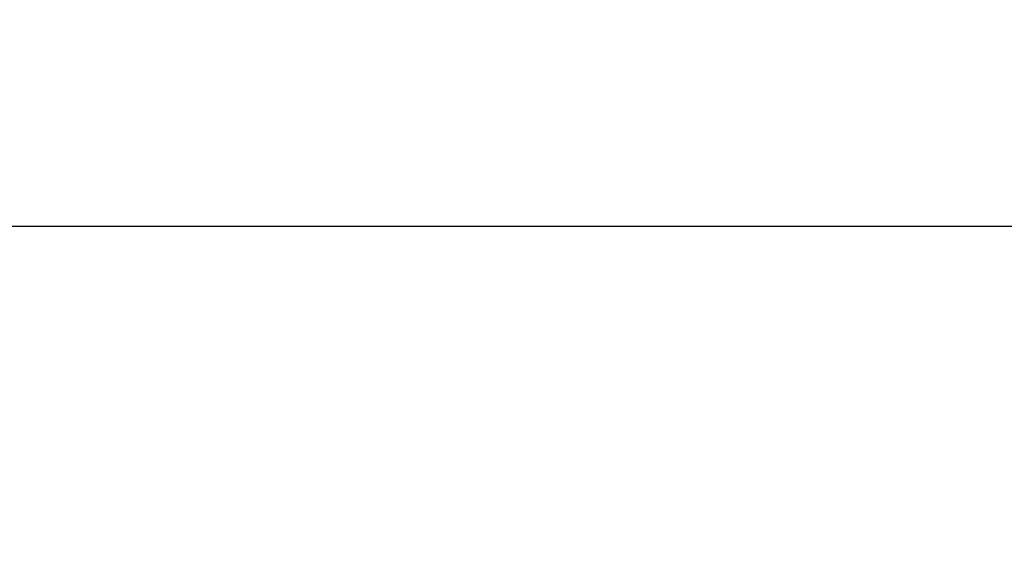
# Model space of a CAD drawing. Units: inches. Extents: x 3061 to 10240, y 4174 to 9386.
# Drawn here: x 4878 to 5290, y 7148 to 7376 of the extents above; entities that cross this region are included whole.
import ezdxf

# ---------------------------------------------------------------- set-up
doc = ezdxf.new("R2010")
doc.units = ezdxf.units.IN
doc.header["$MEASUREMENT"] = 0
doc.styles.get("Standard").update_dxf_attribs({"font": 'arial.ttf'})
doc.dimstyles.get("Standard").update_dxf_attribs({"dimtxt": 95, "dimasz": 90, "dimexe": 0.18, "dimexo": 0.0625, "dimgap": 50, "dimtad": 0, "dimdec": 4, "dimzin": 0, "dimdsep": 46, "dimtxsty": 'Standard', "dimcen": 0.09, "dimadec": 0, "dimazin": 0, "dimtfac": 1, "dimtdec": 4, "dimtofl": 0, "dimtmove": 0, "dimatfit": 3, "dimfxl": 0, "dimtolj": 1, "dimtzin": 0, "dimarcsym": 0})

# ---------------------------------------------------------------- blocks, each defined once
blk = doc.blocks.new('*D16')
at = {"color": 0, "lineweight": -2, "transparency": 16777216}
for p, q in [((4452.32, 8117.82), (4452.32, 7289.8)), ((8611.8, 8117.82), (8611.8, 7289.8)), ((4542.32, 7289.98), (6212.52, 7289.98)), ((8521.8, 7289.98), (6851.61, 7289.98))]:
    blk.add_line(p, q, dxfattribs=at)
at = {"color": 0, "transparency": 16777216}
for points in [[(4542.32, 7304.98), (4542.32, 7274.98), (4452.32, 7289.98)], [(8521.8, 7304.98), (8521.8, 7274.98), (8611.8, 7289.98)]]:
    blk.add_solid(points, dxfattribs=at)
at = {"layer": 'Defpoints', "color": 0, "transparency": 16777216}
for p in [(4452.32, 8117.88), (8611.8, 8117.88), (8611.8, 7289.98)]:
    blk.add_point(p, dxfattribs=at)
at = {"color": 0, "transparency": 16777216, "insert": (6532.06, 7289.98), "char_height": 95, "attachment_point": 5}
blk.add_mtext('\\A1;3985 mm', dxfattribs=at)

msp = doc.modelspace()

# ---------------------------------------------------------------- dimensions: what is measured, and where the dimension line sits
dim = msp.add_linear_dim(base=(8611.80291, 7289.97876), p1=(4452.32207, 8117.87998), p2=(8611.80291, 8117.87998), text='3985 mm', dimstyle='Standard')
dim.commit()
dim.dimension.update_dxf_attribs({"geometry": '*D16', "text_midpoint": (6532.06249, 7289.97876)})

doc.saveas('drawing.dxf')
